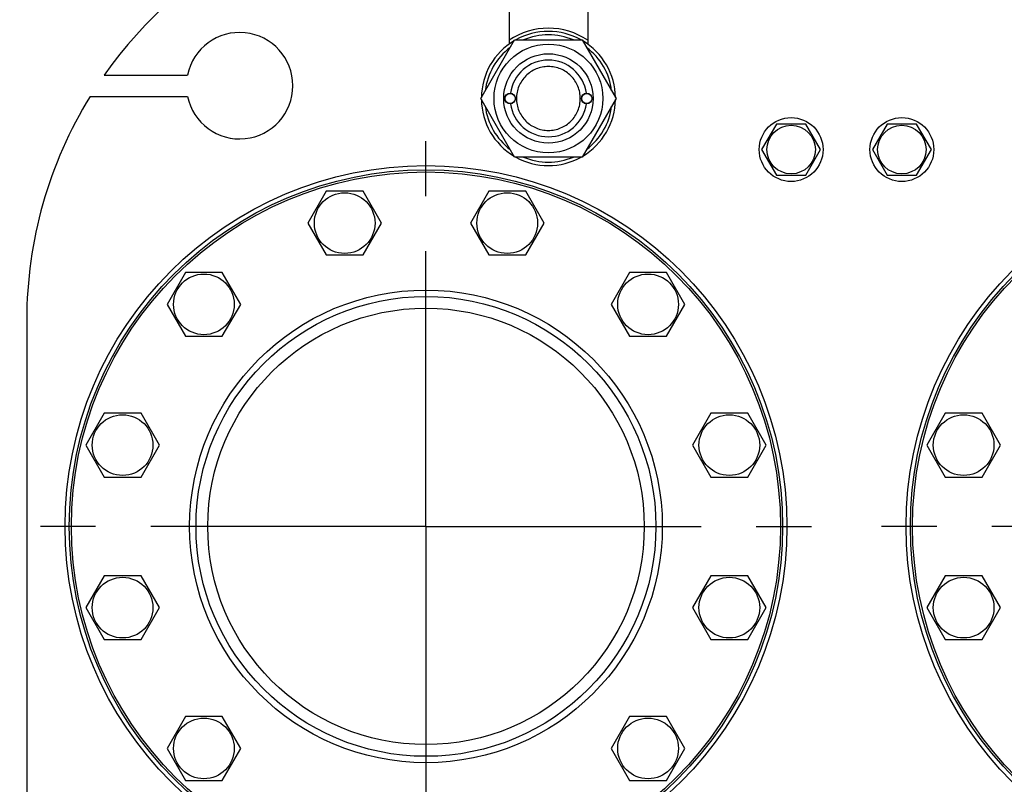
# Model space of a CAD drawing. Units: millimetres. Extents: x 0 to 6269, y -4 to 4433.
# Drawn here: x 3285 to 3748, y 3543 to 3902 of the extents above; entities that cross this region are included whole.
import ezdxf
from ezdxf.enums import TextEntityAlignment as Align

# ---------------------------------------------------------------- set-up
doc = ezdxf.new("R2010")
doc.units = ezdxf.units.MM
doc.header["$LTSCALE"] = 344.776119
doc.linetypes.add('CENTER', pattern=[0.6, 0.375, -0.075, 0.075, -0.075])
doc.layers.get('0').update_dxf_attribs({"linetype": 'CONTINUOUS'})
doc.layers.add('AXIS', color=7, linetype='CONTINUOUS')
doc.layers.add('DIMS', color=7, linetype='CONTINUOUS')
doc.dimstyles.new('DIMSTYLE_4', dxfattribs={"dimtxt": 52.238806, "dimasz": 59.701493, "dimexe": 2, "dimexo": 0, "dimgap": 0.875, "dimtad": 1, "dimdec": 0, "dimdsep": 46, "dimtxsty": 'Standard', "dimblk": '_FILLED', "dimblk1": '_FILLED', "dimblk2": '_FILLED', "dimcen": 0.09, "dimclrt": 5, "dimadec": 0, "dimazin": 0, "dimtp": 2, "dimtm": 2, "dimtfac": 1, "dimtdec": 0, "dimtofl": 0, "dimtmove": 0, "dimatfit": 3, "dimldrblk": '_FILLED', "dimfxl": 1, "dimtolj": 1, "dimarcsym": 0})

# ---------------------------------------------------------------- blocks, each defined once
blk = doc.blocks.new('_FILLED')
at = {"color": 0, "linetype": 'ByBlock'}
blk.add_solid([(0, 0), (-1, 0.1875), (-1, -0.1875)], dxfattribs=at)
blk = doc.blocks.new('*D6')
at = {"layer": 'DIMS', "color": 2, "linetype": 'Continuous'}
for p, q in [((3625.72, 4060.9), (3042, 4060.9)), ((3071.85, 4060.9), (3071.85, 2960.9)), ((3071.85, 1860.9), (3071.85, 2960.9)), ((3288.72, 1860.9), (3042, 1860.9))]:
    blk.add_line(p, q, dxfattribs=at)
at = {"layer": 'DIMS', "color": 2, "linetype": 'Continuous', "xscale": 59.7014925373, "yscale": 59.7014925373, "zscale": 59.7014925373}
for p, rotation in [((3071.85, 4060.9), 90), ((3071.85, 1860.9), 270)]:
    blk.add_blockref('_FILLED', p, dxfattribs=dict(at, rotation=rotation))
at = {"layer": 'DIMS', "color": 5, "linetype": 'Continuous', "width": 0.644531}
blk.add_text('2200', height=52.239, rotation=90, dxfattribs=at).set_placement((3058.79, 2960.9), align=Align.CENTER)

msp = doc.modelspace()

# ---------------------------------------------------------------- linework, layer by layer
at = {"color": 7, "linetype": 'Continuous'}
for p, q in [((3515.22, 3960.9), (3515.22, 3890.4)), ((3552.22, 3960.9), (3552.22, 3890.4)), ((3501.96, 3864.9), (3517.84, 3892.4)), ((3517.84, 3892.4), (3549.6, 3892.4)), ((3549.6, 3892.4), (3565.47, 3864.9)), ((3325.09, 3875.9), (3364.22, 3875.9)), ((3318.5, 3865.9), (3364.22, 3865.9)), ((3517.84, 3837.4), (3501.96, 3864.9)), ((3565.47, 3864.9), (3549.6, 3837.4)), ((3640.79, 3852.9), (3633.86, 3840.9)), ((3654.65, 3852.9), (3640.79, 3852.9)), ((3661.58, 3840.9), (3654.65, 3852.9)), ((3692.79, 3852.9), (3685.86, 3840.9)), ((3706.65, 3852.9), (3692.79, 3852.9)), ((3713.58, 3840.9), (3706.65, 3852.9)), ((3633.86, 3840.9), (3640.79, 3828.9)), ((3654.65, 3828.9), (3661.58, 3840.9)), ((3685.86, 3840.9), (3692.79, 3828.9)), ((3706.65, 3828.9), (3713.58, 3840.9)), ((3549.6, 3837.4), (3517.84, 3837.4)), ((3640.79, 3828.9), (3654.65, 3828.9)), ((3692.79, 3828.9), (3706.65, 3828.9)), ((3429.38, 3821.38), (3420.72, 3806.38)), ((3446.7, 3821.38), (3429.38, 3821.38)), ((3455.36, 3806.38), (3446.7, 3821.38)), ((3505.73, 3821.38), (3497.07, 3806.38)), ((3523.05, 3821.38), (3505.73, 3821.38)), ((3531.72, 3806.38), (3523.05, 3821.38)), ((3420.72, 3806.38), (3429.38, 3791.38)), ((3446.7, 3791.38), (3455.36, 3806.38)), ((3497.07, 3806.38), (3505.73, 3791.38)), ((3523.05, 3791.38), (3531.72, 3806.38)), ((3429.38, 3791.38), (3446.7, 3791.38)), ((3505.73, 3791.38), (3523.05, 3791.38)), ((3363.26, 3783.2), (3354.6, 3768.2)), ((3380.58, 3783.2), (3363.26, 3783.2)), ((3389.24, 3768.2), (3380.58, 3783.2)), ((3571.86, 3783.2), (3563.2, 3768.2)), ((3589.18, 3783.2), (3571.86, 3783.2)), ((3597.84, 3768.2), (3589.18, 3783.2)), ((3354.6, 3768.2), (3363.26, 3753.2)), ((3380.58, 3753.2), (3389.24, 3768.2)), ((3563.2, 3768.2), (3571.86, 3753.2)), ((3589.18, 3753.2), (3597.84, 3768.2)), ((3288.72, 3760.9), (3288.72, 3497.4)), ((3363.26, 3753.2), (3380.58, 3753.2)), ((3571.86, 3753.2), (3589.18, 3753.2)), ((3325.08, 3717.08), (3316.42, 3702.08)), ((3342.4, 3717.08), (3325.08, 3717.08)), ((3351.07, 3702.08), (3342.4, 3717.08)), ((3610.03, 3717.08), (3601.37, 3702.08)), ((3627.35, 3717.08), (3610.03, 3717.08)), ((3636.01, 3702.08), (3627.35, 3717.08)), ((3720.08, 3717.08), (3711.42, 3702.08)), ((3737.4, 3717.08), (3720.08, 3717.08)), ((3746.07, 3702.08), (3737.4, 3717.08)), ((3316.42, 3702.08), (3325.08, 3687.08)), ((3342.4, 3687.08), (3351.07, 3702.08)), ((3601.37, 3702.08), (3610.03, 3687.08)), ((3627.35, 3687.08), (3636.01, 3702.08)), ((3711.42, 3702.08), (3720.08, 3687.08)), ((3737.4, 3687.08), (3746.07, 3702.08)), ((3325.08, 3687.08), (3342.4, 3687.08)), ((3610.03, 3687.08), (3627.35, 3687.08)), ((3720.08, 3687.08), (3737.4, 3687.08)), ((3325.08, 3640.73), (3316.42, 3625.73)), ((3342.4, 3640.73), (3325.08, 3640.73)), ((3351.07, 3625.73), (3342.4, 3640.73)), ((3610.03, 3640.73), (3601.37, 3625.73)), ((3627.35, 3640.73), (3610.03, 3640.73)), ((3636.01, 3625.73), (3627.35, 3640.73)), ((3720.08, 3640.73), (3711.42, 3625.73)), ((3737.4, 3640.73), (3720.08, 3640.73)), ((3746.07, 3625.73), (3737.4, 3640.73)), ((3316.42, 3625.73), (3325.08, 3610.73)), ((3342.4, 3610.73), (3351.07, 3625.73)), ((3601.37, 3625.73), (3610.03, 3610.73)), ((3627.35, 3610.73), (3636.01, 3625.73)), ((3711.42, 3625.73), (3720.08, 3610.73)), ((3737.4, 3610.73), (3746.07, 3625.73)), ((3325.08, 3610.73), (3342.4, 3610.73)), ((3610.03, 3610.73), (3627.35, 3610.73)), ((3720.08, 3610.73), (3737.4, 3610.73)), ((3363.26, 3574.61), (3354.6, 3559.61)), ((3380.58, 3574.61), (3363.26, 3574.61)), ((3389.24, 3559.61), (3380.58, 3574.61)), ((3571.86, 3574.61), (3563.2, 3559.61)), ((3589.18, 3574.61), (3571.86, 3574.61)), ((3597.84, 3559.61), (3589.18, 3574.61)), ((3354.6, 3559.61), (3363.26, 3544.61)), ((3380.58, 3544.61), (3389.24, 3559.61)), ((3563.2, 3559.61), (3571.86, 3544.61)), ((3589.18, 3544.61), (3597.84, 3559.61)), ((3363.26, 3544.61), (3380.58, 3544.61)), ((3571.86, 3544.61), (3589.18, 3544.61))]:
    msp.add_line(p, q, dxfattribs=at)
for centre, radius in [((3533.72, 3864.9), 25.55), ((3533.72, 3864.9), 21), ((3515.72, 3864.9), 2.5), ((3515.72, 3864.9), 2.35), ((3551.72, 3864.9), 2.5), ((3551.72, 3864.9), 2.35), ((3647.72, 3840.9), 15), ((3647.72, 3840.9), 11.4), ((3699.72, 3840.9), 15), ((3699.72, 3840.9), 11.4), ((3476.22, 3663.9), 169.5), ((3476.22, 3663.9), 167.5), ((3476.22, 3663.9), 166.5), ((3871.22, 3663.9), 169.5), ((3871.22, 3663.9), 167.5), ((3871.22, 3663.9), 166.5), ((3438.04, 3806.38), 14.25), ((3514.39, 3806.38), 14.25), ((3371.92, 3768.2), 14.25), ((3580.52, 3768.2), 14.25), ((3476.22, 3663.9), 111), ((3476.22, 3663.9), 108), ((3476.22, 3663.9), 102.5), ((3333.74, 3702.08), 14.25), ((3618.69, 3702.08), 14.25), ((3728.74, 3702.08), 14.25), ((3333.74, 3625.73), 14.25), ((3618.69, 3625.73), 14.25), ((3728.74, 3625.73), 14.25), ((3371.92, 3559.61), 14.25), ((3580.52, 3559.61), 14.25)]:
    msp.add_circle(centre, radius, dxfattribs=at)
for centre, radius, start, end in [((3488.72, 3760.9), 200, 90, 144.9004), ((3388.72, 3870.9), 25, 191.537, 168.463), ((3533.72, 3864.9), 33, 55.9011, 124.0989), ((3533.72, 3864.9), 31.5, 60.817, 119.183), ((3533.72, 3864.9), 29.9, 66.8944, 113.1056), ((3533.72, 3864.9), 31.5, 120.8145, 179.1858), ((3533.72, 3864.9), 31.5, 0.8142, 59.1855), ((3533.72, 3864.9), 29.9, 126.894, 173.1121), ((3533.72, 3864.9), 29.9, 6.8879, 53.106), ((3533.72, 3864.9), 18, 7.9643, 172.0357), ((3488.72, 3760.9), 200, 148.3318, 180), ((3533.72, 3864.9), 31.5, 180.8142, 239.1855), ((3533.72, 3864.9), 29.9, 186.8879, 233.106), ((3533.72, 3864.9), 18, 187.9643, 352.0357), ((3533.72, 3864.9), 31.5, 300.8145, 359.1858), ((3533.72, 3864.9), 29.9, 306.894, 353.1121), ((3533.72, 3864.9), 31.5, 240.817, 299.183), ((3533.72, 3864.9), 29.9, 246.8944, 293.1056)]:
    msp.add_arc(centre, radius, start, end, dxfattribs=at)
for points in [[(3533.72, 3879.9), (3532.74, 3879.9), (3530.77, 3879.71), (3527.94, 3878.85), (3525.33, 3877.46), (3523.04, 3875.58), (3521.17, 3873.29), (3519.77, 3870.68), (3518.91, 3867.85), (3518.62, 3864.9), (3518.91, 3861.96), (3519.77, 3859.13), (3521.17, 3856.52), (3523.04, 3854.23), (3525.33, 3852.35), (3527.94, 3850.96), (3530.77, 3850.1), (3532.74, 3849.9), (3533.72, 3849.9)], [(3533.72, 3849.9), (3534.7, 3849.9), (3536.66, 3850.1), (3539.5, 3850.96), (3542.11, 3852.35), (3544.39, 3854.23), (3546.27, 3856.52), (3547.67, 3859.13), (3548.52, 3861.96), (3548.81, 3864.9), (3548.52, 3867.85), (3547.67, 3870.68), (3546.27, 3873.29), (3544.39, 3875.58), (3542.11, 3877.46), (3539.5, 3878.85), (3536.66, 3879.71), (3534.7, 3879.9), (3533.72, 3879.9)]]:
    msp.add_open_spline(points, degree=3, knots=[0, 0, 0, 0, 0.062501, 0.125001, 0.187501, 0.250001, 0.312501, 0.375, 0.4375, 0.5, 0.5625, 0.625, 0.687499, 0.749999, 0.812499, 0.874999, 0.937499, 1, 1, 1, 1], dxfattribs=at)
at = {"layer": 'AXIS', "color": 7, "linetype": 'CENTER'}
for p, q in [((3476.22, 3663.9), (3476.22, 3857.52)), ((3476.22, 3663.9), (3282.61, 3663.9)), ((3476.22, 3663.9), (3476.22, 3470.29)), ((3476.22, 3663.9), (3669.83, 3663.9)), ((3871.22, 3663.9), (3677.24, 3663.9))]:
    msp.add_line(p, q, dxfattribs=at)

# ---------------------------------------------------------------- dimensions: what is measured, and where the dimension line sits
at = {"layer": 'DIMS', "color": 2, "linetype": 'Continuous'}
dim = msp.add_linear_dim(base=(3071.85, 4060.9), p1=(3288.72, 1860.9), p2=(3625.72, 4060.9), angle=90, dimstyle='DIMSTYLE_4', dxfattribs=at)
dim.commit()
dim.dimension.update_dxf_attribs({"geometry": '*D6', "text_midpoint": (3071.85, 2960.9), "dimtype": 160})

doc.saveas('drawing.dxf')
